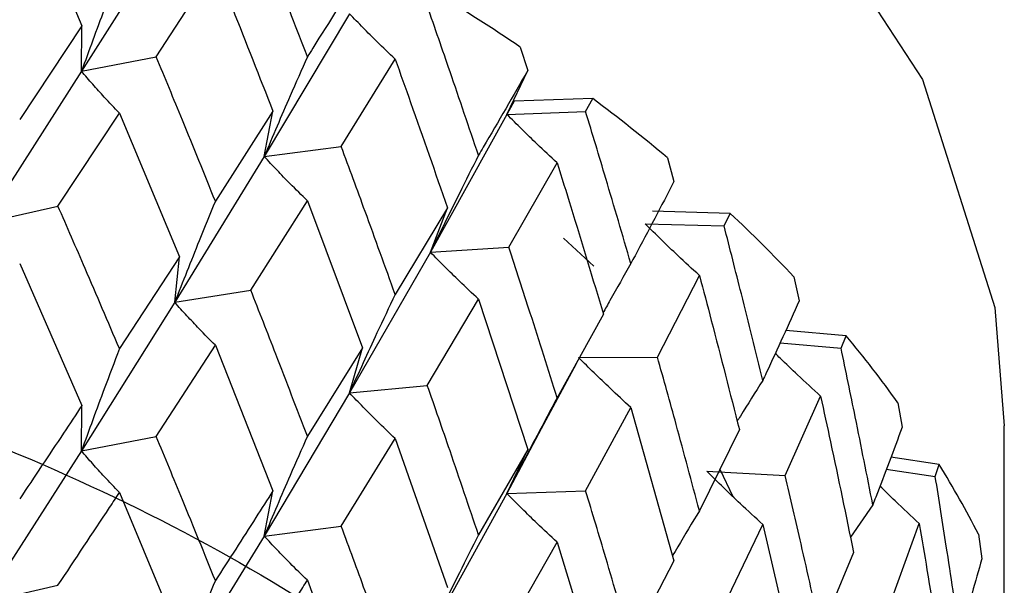
# Model space of a CAD drawing. Units: millimetres. Extents: x 3 to 3996, y 5 to 3995.
# Drawn here: x 3028 to 3033, y 913 to 915 of the extents above; entities that cross this region are included whole.
import ezdxf

# ---------------------------------------------------------------- set-up
doc = ezdxf.new("R2010")
doc.units = ezdxf.units.MM

msp = doc.modelspace()

# ---------------------------------------------------------------- linework, layer by layer
at = {"color": 7, "linetype": 'Continuous', "lineweight": 25}
for p, q in [((3028.3698, 915.9281), (3027.9009, 915.1837)), ((3028.2768, 915.2566), (3028.5739, 915.713)), ((3029.2483, 915.4731), (3028.8194, 914.7559)), ((3027.9034, 915.4126), (3027.5904, 914.9425)), ((3027.9009, 915.1837), (3027.9034, 915.4126)), ((3030.1068, 915.3054), (3030.1446, 915.1884)), ((3027.9009, 915.1837), (3028.2768, 915.2566)), ((3029.2065, 914.8057), (3029.4777, 915.2449)), ((3030.0395, 914.9676), (3030.1446, 915.1884)), ((3027.9009, 915.1837), (3027.4138, 914.423)), ((3030.471, 915.0466), (3030.0751, 915.0336)), ((3030.4353, 914.9819), (3030.471, 915.0466)), ((3030.0751, 915.0336), (3030.0395, 914.9676)), ((3027.7827, 914.5072), (3028.0915, 914.9741)), ((3028.0915, 914.9741), (3028.3931, 914.2521)), ((3028.8633, 914.9834), (3028.5739, 914.5315)), ((3028.8194, 914.7559), (3028.8633, 914.9834)), ((3030.0395, 914.9676), (3029.6554, 914.275)), ((3030.0395, 914.9676), (3030.4353, 914.9819)), ((3028.8194, 914.7559), (3029.2065, 914.8057)), ((3028.8194, 914.7559), (3028.3698, 914.0236)), ((3030.8464, 914.7495), (3030.8793, 914.6304)), ((3030.0493, 914.3012), (3030.2917, 914.7248)), ((3027.4138, 914.423), (3027.7827, 914.5072)), ((3028.7519, 914.085), (3029.0364, 914.534)), ((3029.0364, 914.534), (3029.3128, 913.7945)), ((3029.7403, 914.4986), (3029.4777, 914.0634)), ((3029.6554, 914.275), (3029.7403, 914.4986)), ((3031.1618, 914.4702), (3030.7715, 914.4809)), ((3031.1311, 914.4074), (3031.1618, 914.4702)), ((3030.7349, 914.4172), (3031.1311, 914.4074)), ((3030.3234, 914.3464), (3030.4761, 914.2049)), ((3029.6554, 914.275), (3030.0493, 914.3012)), ((3028.3931, 914.2521), (3028.0915, 913.7908)), ((3028.3698, 914.0236), (3028.3931, 914.2521)), ((3029.6554, 914.275), (3029.2483, 913.5686)), ((3027.5904, 914.2186), (3027.9034, 913.5061)), ((3030.7962, 913.7485), (3031.0071, 914.1585)), ((3031.4813, 914.152), (3031.509, 914.0311)), ((3028.3698, 914.0236), (3028.7519, 914.085)), ((3028.3698, 914.0236), (3027.9009, 913.2772)), ((3029.6393, 913.6066), (3029.8965, 914.0392)), ((3029.8965, 914.0392), (3030.1446, 913.2838)), ((3030.5246, 913.9636), (3030.2917, 913.5433)), ((3031.7444, 913.8552), (3031.4409, 913.8821)), ((3031.7191, 913.7941), (3031.7444, 913.8552)), ((3028.2768, 913.35), (3028.5739, 913.8076)), ((3028.5739, 913.8076), (3028.8633, 913.0769)), ((3031.4126, 913.8204), (3031.7191, 913.7941)), ((3029.3128, 913.7945), (3029.0364, 913.3507)), ((3029.2483, 913.5686), (3029.3128, 913.7945)), ((3030.2253, 913.4111), (3030.3886, 913.7166)), ((3030.3997, 913.7463), (3030.7962, 913.7485)), ((3029.2483, 913.5686), (3029.6393, 913.6066)), ((3029.2483, 913.5686), (3028.8194, 912.8493)), ((3027.9009, 913.2772), (3027.9034, 913.5061)), ((3031.439, 913.1538), (3031.6161, 913.5521)), ((3032.0046, 913.5195), (3032.0268, 913.397)), ((3030.4353, 913.0773), (3030.6623, 913.4952)), ((3030.6623, 913.4952), (3030.8793, 912.7258)), ((3030.2262, 913.4172), (3030.0395, 913.0631)), ((3031.2078, 913.3841), (3031.0071, 912.977)), ((3032.5397, 912.5416), (3032.5397, 913.4035)), ((3027.9009, 913.2772), (3028.2768, 913.35)), ((3029.2065, 912.8991), (3029.4777, 913.3395)), ((3029.4777, 913.3395), (3029.7403, 912.5921)), ((3027.9009, 913.2772), (3027.4138, 912.5182)), ((3030.1446, 913.2838), (3029.8965, 912.8559)), ((3030.0395, 913.0631), (3030.1446, 913.2838)), ((3032.2125, 913.2085), (3031.9693, 913.2453)), ((3032.1928, 913.1487), (3032.2125, 913.2085)), ((3031.0442, 913.1755), (3031.439, 913.1538)), ((3031.1096, 913.1848), (3031.1754, 913.0479)), ((3031.9466, 913.1853), (3032.1928, 913.1487)), ((3028.0915, 913.0678), (3028.3931, 912.3473)), ((3028.8194, 912.8493), (3028.8633, 913.0769)), ((3030.0395, 913.0631), (3029.6554, 912.3684)), ((3030.0395, 913.0631), (3030.4353, 913.0773)), ((3031.8785, 913.0068), (3031.7661, 912.8439)), ((3031.9705, 912.5236), (3032.1119, 912.9122)), ((3028.8194, 912.8493), (3029.2065, 912.8991)), ((3031.1311, 912.5029), (3031.3254, 912.9081)), ((3031.3254, 912.9081), (3031.509, 912.1265)), ((3028.8194, 912.8493), (3028.3698, 912.1187)), ((3030.0493, 912.3946), (3030.2917, 912.8194)), ((3030.2917, 912.8194), (3030.5246, 912.057)), ((3032.4105, 912.8589), (3032.4269, 912.7353)), ((3031.7823, 912.7666), (3031.6161, 912.3706)), ((3030.8793, 912.7258), (3030.6623, 912.312)), ((3029.0364, 912.6276), (3029.3128, 911.8896)), ((3027.4138, 912.5182), (3027.7827, 912.6024))]:
    msp.add_line(p, q, dxfattribs=at)
at = {"color": 7, "linetype": 'Continuous', "lineweight": 25, "flags": 128}
msp.add_lwpolyline([(3017.7944, 919.5766), (3019.7599, 919.8376), (3021.7746, 919.8919), (3023.7737, 919.7377), (3025.693, 919.3798), (3027.4707, 918.8299), (3029.0498, 918.1056), (3030.3795, 917.2301), (3031.417, 916.2317), (3032.129, 915.1423), (3032.4926, 913.9971), (3032.5397, 913.4035)], dxfattribs=at)
at = {"color": 7, "linetype": 'Continuous', "lineweight": 25}
for centre, radius, start, end in [((3024.4477, 906.9181), 10.1179, 55.99133, 58.86194), ((3025.368, 908.2147), 8.5273, 50.02525, 53.2426), ((3026.2965, 909.265), 7.125, 43.30635, 46.93314), ((3027.171, 910.0425), 5.9543, 35.72844, 39.81636), ((3027.9299, 910.5527), 5.0392, 27.2349, 31.8039)]:
    msp.add_arc(centre, radius, start, end, dxfattribs=at)
for points, knots in [([(3027.5904, 916.124), (3027.6212, 916.0549), (3027.7265, 915.8186), (3027.8301, 915.5809), (3027.9034, 915.4126)], [0, 0, 0, 0, 0.292349, 1, 1, 1, 1]), ([(3029.0364, 915.2567), (3028.9838, 915.3938), (3028.8899, 915.6387), (3028.7941, 915.8823), (3028.7519, 915.9895)], [0, 0, 0, 0, 0.5596918, 1, 1, 1, 1]), ([(3028.0915, 915.6969), (3028.066, 915.6297), (3028.021, 915.5108), (3027.9576, 915.3397), (3027.9198, 915.2357), (3027.9009, 915.1837)], [0, 0, 0, 0, 0.393141, 0.696554, 1, 1, 1, 1]), ([(3028.5739, 915.713), (3028.6025, 915.6421), (3028.7001, 915.3997), (3028.7957, 915.1559), (3028.8633, 914.9834)], [0, 0, 0, 0, 0.292349, 1, 1, 1, 1]), ([(3029.3128, 915.699), (3029.2302, 915.5661), (3029.1388, 915.4191), (3029.0454, 915.2709), (3029.0364, 915.2567)], [0, 0, 0, 0, 0.90423, 1, 1, 1, 1]), ([(3029.8965, 914.7619), (3029.8491, 914.9021), (3029.7644, 915.1524), (3029.6776, 915.4015), (3029.6393, 915.5112)], [0, 0, 0, 0, 0.559692, 1, 1, 1, 1]), ([(3029.4777, 915.2449), (3029.4471, 915.274), (3029.3928, 915.3256), (3029.3166, 915.402), (3029.271, 915.4494), (3029.2483, 915.4731)], [0, 0, 0, 0, 0.393157, 0.696562, 1, 1, 1, 1]), ([(3028.5739, 914.5315), (3028.519, 914.6673), (3028.4209, 914.9096), (3028.3208, 915.1506), (3028.2768, 915.2566)], [0, 0, 0, 0, 0.560208, 1, 1, 1, 1]), ([(3029.0364, 915.2567), (3029.0075, 915.1912), (3028.9562, 915.0752), (3028.884, 914.9082), (3028.8409, 914.8066), (3028.8194, 914.7559)], [0, 0, 0, 0, 0.393141, 0.696554, 1, 1, 1, 1]), ([(3029.4777, 915.2449), (3029.5036, 915.1724), (3029.5925, 914.9243), (3029.679, 914.675), (3029.7403, 914.4986)], [0, 0, 0, 0, 0.292349, 1, 1, 1, 1]), ([(3030.1446, 915.1884), (3030.0706, 915.0602), (3029.9887, 914.9185), (3029.9046, 914.7756), (3029.8965, 914.7619)], [0, 0, 0, 0, 0.90423, 1, 1, 1, 1]), ([(3028.0915, 914.9741), (3028.0661, 915.0008), (3028.0211, 915.048), (3027.9577, 915.1181), (3027.9198, 915.1618), (3027.9009, 915.1837)], [0, 0, 0, 0, 0.392857, 0.696413, 1, 1, 1, 1]), ([(3030.2917, 914.7248), (3030.2581, 914.7559), (3030.1985, 914.811), (3030.1146, 914.8921), (3030.0645, 914.9425), (3030.0395, 914.9676)], [0, 0, 0, 0, 0.393157, 0.696562, 1, 1, 1, 1]), ([(3030.6623, 914.218), (3030.6206, 914.3608), (3030.546, 914.6159), (3030.4692, 914.87), (3030.4353, 914.9819)], [0, 0, 0, 0, 0.559692, 1, 1, 1, 1]), ([(3029.4777, 914.0634), (3029.4276, 914.2024), (3029.3383, 914.4504), (3029.2467, 914.6972), (3029.2065, 914.8057)], [0, 0, 0, 0, 0.560208, 1, 1, 1, 1]), ([(3029.0364, 914.534), (3029.0075, 914.5622), (3028.9562, 914.6124), (3028.884, 914.6866), (3028.8409, 914.7328), (3028.8194, 914.7559)], [0, 0, 0, 0, 0.392857, 0.696413, 1, 1, 1, 1]), ([(3029.8965, 914.7619), (3029.8643, 914.6983), (3029.8073, 914.5855), (3029.7271, 914.4231), (3029.6793, 914.3244), (3029.6554, 914.275)], [0, 0, 0, 0, 0.393141, 0.696554, 1, 1, 1, 1]), ([(3030.2917, 914.7248), (3030.3148, 914.6508), (3030.3939, 914.3977), (3030.4704, 914.1435), (3030.5246, 913.9636)], [0, 0, 0, 0, 0.292349, 1, 1, 1, 1]), ([(3030.8793, 914.6304), (3030.8148, 914.5064), (3030.7433, 914.3693), (3030.6694, 914.2312), (3030.6623, 914.218)], [0, 0, 0, 0, 0.90423, 1, 1, 1, 1]), ([(3028.0915, 913.7908), (3028.0343, 913.9249), (3027.9322, 914.1644), (3027.8284, 914.4024), (3027.7827, 914.5072)], [0, 0, 0, 0, 0.559938, 1, 1, 1, 1]), ([(3028.5739, 914.5315), (3028.5467, 914.4651), (3028.4985, 914.3475), (3028.4307, 914.1781), (3028.3901, 914.0751), (3028.3698, 914.0236)], [0, 0, 0, 0, 0.392609, 0.696289, 1, 1, 1, 1]), ([(3031.0071, 914.1585), (3030.9708, 914.1917), (3030.9065, 914.2505), (3030.8159, 914.3369), (3030.7619, 914.3904), (3030.7349, 914.4172)], [0, 0, 0, 0, 0.393157, 0.696562, 1, 1, 1, 1]), ([(3031.3254, 913.6308), (3031.2898, 913.7759), (3031.2263, 914.0353), (3031.1602, 914.2937), (3031.1311, 914.4074)], [0, 0, 0, 0, 0.559692, 1, 1, 1, 1]), ([(3011.3924, 911.1293), (3011.4986, 910.7522), (3011.7216, 909.96), (3013.061, 911.9908), (3014.8043, 912.8938), (3016.9689, 913.7782), (3019.3895, 914.2636), (3021.9247, 914.4169), (3024.4203, 914.2055), (3026.7308, 913.6498), (3028.7087, 912.7937), (3030.2441, 911.6811), (3031.2411, 910.3902), (3031.6372, 909.0023), (3031.4117, 907.5963), (3030.5789, 906.2728), (3029.1845, 905.1036), (3027.3159, 904.1669), (3025.0875, 903.5268), (3022.626, 903.2159), (3020.0885, 903.2651), (3017.6205, 903.671), (3015.3725, 904.4116), (3013.4841, 905.4491), (3012.0654, 906.7205), (3011.1859, 908.1597), (3010.977, 909.6664), (3011.1044, 910.7424), (3011.4588, 911.2487), (3011.4893, 911.2921)], [0, 0, 0, 0, 0.035017, 0.073559, 0.111787, 0.150518, 0.188733, 0.227291, 0.265899, 0.304081, 0.342806, 0.381085, 0.419567, 0.458227, 0.496383, 0.535088, 0.573454, 0.611844, 0.650542, 0.688696, 0.727367, 0.765826, 0.804125, 0.842847, 0.88102, 0.919642, 0.958183, 0.996412, 1, 1, 1, 1]), ([(3030.2917, 913.5433), (3030.2471, 913.6851), (3030.1675, 913.9383), (3030.0854, 914.1903), (3030.0493, 914.3012)], [0, 0, 0, 0, 0.5602081, 1, 1, 1, 1]), ([(3029.8965, 914.0392), (3029.8644, 914.0693), (3029.8074, 914.1228), (3029.7272, 914.2016), (3029.6793, 914.2505), (3029.6554, 914.275)], [0, 0, 0, 0, 0.392857, 0.696413, 1, 1, 1, 1]), ([(3030.6623, 914.218), (3030.6272, 914.1564), (3030.5801, 914.0739), (3030.5343, 913.9911), (3030.5226, 913.9701)], [0, 0, 0, 0, 0.746698, 1, 1, 1, 1]), ([(3031.0071, 914.1585), (3031.0271, 914.0832), (3031.0955, 913.8256), (3031.1613, 913.567), (3031.2078, 913.3841)], [0, 0, 0, 0, 0.292349, 1, 1, 1, 1]), ([(3029.0364, 913.3507), (3028.9838, 913.4881), (3028.8899, 913.7335), (3028.7941, 913.9776), (3028.7519, 914.085)], [0, 0, 0, 0, 0.5599383, 1, 1, 1, 1]), ([(3029.4777, 914.0634), (3029.4471, 913.9988), (3029.3929, 913.8842), (3029.3166, 913.7192), (3029.2711, 913.6188), (3029.2483, 913.5686)], [0, 0, 0, 0, 0.392609, 0.6962886, 1, 1, 1, 1]), ([(3028.5739, 913.8076), (3028.5467, 913.8351), (3028.4985, 913.8838), (3028.4307, 913.956), (3028.3901, 914.001), (3028.3698, 914.0236)], [0, 0, 0, 0, 0.39259, 0.696279, 1, 1, 1, 1]), ([(3031.509, 914.0311), (3031.4546, 913.9107), (3031.3943, 913.7776), (3031.3314, 913.6436), (3031.3254, 913.6308)], [0, 0, 0, 0, 0.90423, 1, 1, 1, 1]), ([(3028.0915, 913.7908), (3028.0661, 913.7237), (3028.0211, 913.6046), (3027.9577, 913.4333), (3027.9198, 913.3292), (3027.9009, 913.2772)], [0, 0, 0, 0, 0.392777, 0.696373, 1, 1, 1, 1]), ([(3031.6161, 913.5521), (3031.5775, 913.5875), (3031.5092, 913.6504), (3031.4336, 913.7225), (3031.3965, 913.759), (3031.3883, 913.7672)], [0, 0, 0, 0, 0.50148, 0.88848, 1, 1, 1, 1]), ([(3031.8785, 913.0068), (3031.8495, 913.1539), (3031.7976, 913.4167), (3031.7431, 913.6788), (3031.7191, 913.7941)], [0, 0, 0, 0, 0.559692, 1, 1, 1, 1]), ([(3030.6623, 913.4952), (3030.6273, 913.5274), (3030.5653, 913.5844), (3030.4779, 913.6684), (3030.4258, 913.7203), (3030.3997, 913.7463)], [0, 0, 0, 0, 0.392857, 0.696413, 1, 1, 1, 1]), ([(3031.0071, 912.977), (3030.9685, 913.1213), (3030.8994, 913.379), (3030.8278, 913.6356), (3030.7962, 913.7485)], [0, 0, 0, 0, 0.560208, 1, 1, 1, 1]), ([(3029.8965, 912.8559), (3029.8491, 912.9964), (3029.7644, 913.2472), (3029.6776, 913.4968), (3029.6393, 913.6066)], [0, 0, 0, 0, 0.559938, 1, 1, 1, 1]), ([(3031.3254, 913.6308), (3031.2877, 913.5714), (3031.2446, 913.5033), (3031.2024, 913.4348), (3031.197, 913.426)], [0, 0, 0, 0, 0.871617, 1, 1, 1, 1]), ([(3029.4777, 913.3395), (3029.4471, 913.3687), (3029.3929, 913.4205), (3029.3166, 913.4971), (3029.2711, 913.5448), (3029.2483, 913.5686)], [0, 0, 0, 0, 0.39259, 0.696279, 1, 1, 1, 1]), ([(3027.9034, 913.5061), (3027.8724, 913.4594), (3027.7691, 913.3037), (3027.664, 913.1467), (3027.5904, 913.0367)], [0, 0, 0, 0, 0.299769, 1, 1, 1, 1]), ([(3030.2917, 913.5433), (3030.2581, 913.4807), (3030.1986, 913.3695), (3030.1147, 913.2094), (3030.0646, 913.1118), (3030.0395, 913.0631)], [0, 0, 0, 0, 0.392609, 0.696289, 1, 1, 1, 1]), ([(3031.6161, 913.5521), (3031.6328, 913.4756), (3031.6898, 913.2143), (3031.7439, 912.9521), (3031.7823, 912.7666)], [0, 0, 0, 0, 0.292349, 1, 1, 1, 1]), ([(3032.0268, 913.397), (3031.983, 913.2796), (3031.9346, 913.1498), (3031.8834, 913.0193), (3031.8785, 913.0068)], [0, 0, 0, 0, 0.90423, 1, 1, 1, 1]), ([(3028.5739, 912.6257), (3028.519, 912.7612), (3028.4208, 913.0033), (3028.3209, 913.244), (3028.2768, 913.35)], [0, 0, 0, 0, 0.559668, 1, 1, 1, 1]), ([(3029.0364, 913.3507), (3029.0075, 913.2852), (3028.9562, 913.169), (3028.884, 913.0019), (3028.8409, 912.9002), (3028.8194, 912.8493)], [0, 0, 0, 0, 0.392777, 0.696373, 1, 1, 1, 1]), ([(3028.0915, 913.0678), (3028.066, 913.0944), (3028.021, 913.1416), (3027.9576, 913.2116), (3027.9198, 913.2553), (3027.9009, 913.2772)], [0, 0, 0, 0, 0.393024, 0.696496, 1, 1, 1, 1]), ([(3031.3254, 912.9081), (3031.2879, 912.9424), (3031.2215, 913.0033), (3031.128, 913.0927), (3031.0721, 913.1479), (3031.0442, 913.1755)], [0, 0, 0, 0, 0.392857, 0.696413, 1, 1, 1, 1]), ([(3031.6161, 912.3706), (3031.5838, 912.5171), (3031.526, 912.7785), (3031.4656, 913.0392), (3031.439, 913.1538)], [0, 0, 0, 0, 0.5602081, 1, 1, 1, 1]), ([(3032.3156, 912.3529), (3032.2935, 912.5015), (3032.2539, 912.7671), (3032.2114, 913.0321), (3032.1928, 913.1487)], [0, 0, 0, 0, 0.559692, 1, 1, 1, 1]), ([(3027.7827, 912.6024), (3027.8695, 912.7329), (3027.9732, 912.8886), (3028.075, 913.0428), (3028.0915, 913.0678)], [0, 0, 0, 0, 0.8382915, 1, 1, 1, 1]), ([(3028.8633, 913.0769), (3028.8348, 913.032), (3028.7395, 912.8823), (3028.6421, 912.7314), (3028.5739, 912.6257)], [0, 0, 0, 0, 0.299769, 1, 1, 1, 1]), ([(3030.2917, 912.8194), (3030.2581, 912.8506), (3030.1986, 912.9058), (3030.1147, 912.9873), (3030.0646, 913.0378), (3030.0395, 913.0631)], [0, 0, 0, 0, 0.39259, 0.696279, 1, 1, 1, 1]), ([(3030.6623, 912.312), (3030.6206, 912.4551), (3030.5461, 912.7107), (3030.4692, 912.9653), (3030.4353, 913.0773)], [0, 0, 0, 0, 0.559938, 1, 1, 1, 1]), ([(3032.1119, 912.9122), (3032.0714, 912.95), (3032.0049, 913.0122), (3031.9399, 913.0757), (3031.9145, 913.1006)], [0, 0, 0, 0, 0.608606, 1, 1, 1, 1]), ([(3031.0071, 912.977), (3030.9708, 912.9165), (3030.9255, 912.841), (3030.8812, 912.7652), (3030.8725, 912.7502)], [0, 0, 0, 0, 0.802232, 1, 1, 1, 1]), ([(3032.1119, 912.9122), (3032.1251, 912.8349), (3032.17, 912.5704), (3032.2121, 912.3054), (3032.2418, 912.1178)], [0, 0, 0, 0, 0.292349, 1, 1, 1, 1]), ([(3029.4777, 912.1576), (3029.4276, 912.2963), (3029.3382, 912.5441), (3029.2467, 912.7906), (3029.2065, 912.8991)], [0, 0, 0, 0, 0.5596684, 1, 1, 1, 1]), ([(3029.0364, 912.6276), (3029.0075, 912.6559), (3028.9562, 912.706), (3028.884, 912.7801), (3028.8409, 912.8263), (3028.8194, 912.8493)], [0, 0, 0, 0, 0.3930241, 0.6964957, 1, 1, 1, 1]), ([(3029.8965, 912.8559), (3029.8644, 912.7923), (3029.8074, 912.6794), (3029.7272, 912.5168), (3029.6793, 912.4179), (3029.6554, 912.3684)], [0, 0, 0, 0, 0.392777, 0.696373, 1, 1, 1, 1]), ([(3032.4269, 912.7353), (3032.3943, 912.6202), (3032.3583, 912.4929), (3032.3194, 912.3651), (3032.3156, 912.3529)], [0, 0, 0, 0, 0.90423, 1, 1, 1, 1]), ([(3028.5739, 912.6257), (3028.5467, 912.5594), (3028.4984, 912.4419), (3028.4306, 912.2728), (3028.3901, 912.1701), (3028.3698, 912.1187)], [0, 0, 0, 0, 0.393287, 0.696627, 1, 1, 1, 1]), ([(3028.7519, 912.1802), (3028.8321, 912.3056), (3028.9277, 912.4553), (3029.0213, 912.6036), (3029.0364, 912.6276)], [0, 0, 0, 0, 0.8382915, 1, 1, 1, 1])]:
    msp.add_open_spline(points, degree=3, knots=knots, dxfattribs=at)

doc.saveas('drawing.dxf')
